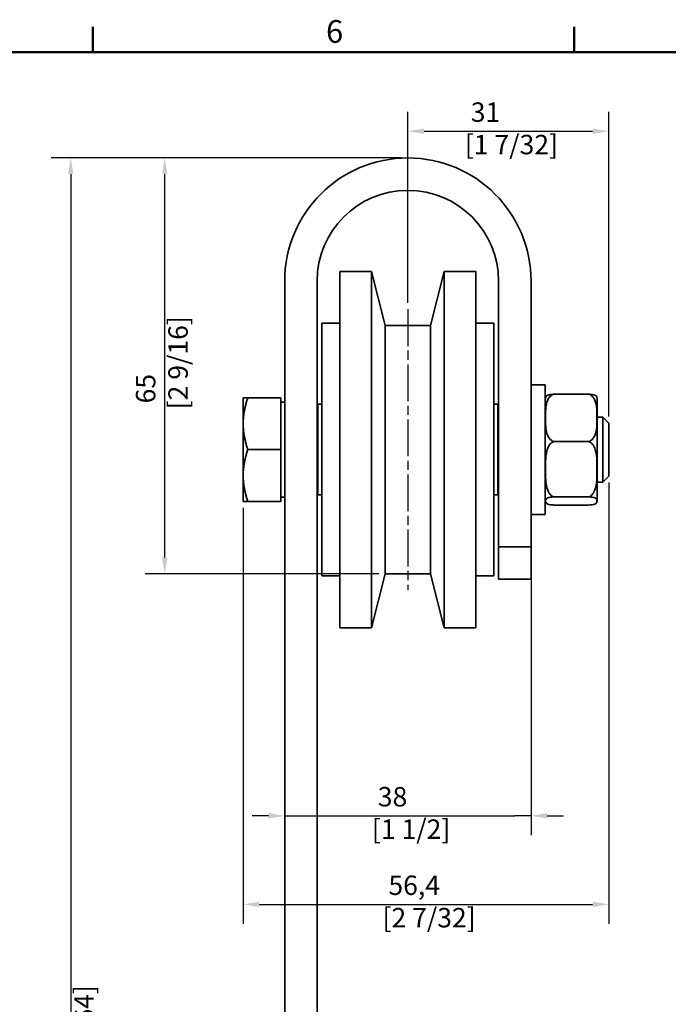
# Model space of a CAD drawing. Units: millimetres. Extents: x 0 to 594, y 0 to 420.
# Drawn here: x 137 to 237, y 263 to 415 of the extents above; entities that cross this region are included whole.
import ezdxf

# ---------------------------------------------------------------- set-up
doc = ezdxf.new("R2010")
doc.units = ezdxf.units.MM
doc.linetypes.add('CHAIN', pattern=[0.3543, 0.2362, -0.0295, 0.0591, -0.0295])
for name, color, linetype, lineweight in [('Arêtes visibles(ISO)', 7, 'Continuous', 35), ('Cadre_0', 7, 'Continuous', 50), ('Cadre_2', 7, 'Continuous', 50), ('Cotes(ISO)', 7, 'Continuous', 18)]:
    doc.layers.add(name, color=color, linetype=linetype, lineweight=lineweight)
doc.layers.add("Trait d'axe(ISO)", color=7, linetype='Continuous', lineweight=25, true_color=0x80ff00)
doc.styles.add('Cadre_1', font='arial.ttf')
doc.styles.add('MANTION', font='arial.ttf')
doc.dimstyles.new('Plan commercial', dxfattribs={"dimtxt": 3, "dimasz": 2.5, "dimexe": 3, "dimexo": 1, "dimgap": 0.762, "dimtad": 1, "dimrnd": 1e-08, "dimtxsty": 'MANTION', "dimcen": 0.09, "dimdle": 10, "dimclrd": 7, "dimclre": 7, "dimclrt": 256, "dimazin": 2, "dimtfac": 0.5, "dimtmove": 0, "dimatfit": 3, "dimfxl": 0, "dimtolj": 1, "dimlwd": 25, "dimlwe": 25, "dimarcsym": 0})

# ---------------------------------------------------------------- blocks, each defined once
blk = doc.blocks.new('Cadres Cadre par défaut')
at = {"layer": 'Cadre_0'}
for p, q in [((148.5, 410), (148.5, 413.9)), ((222.75, 410), (222.75, 413.9))]:
    blk.add_line(p, q, dxfattribs=at)
at = {"layer": 'Cadre_0', "flags": 128}
blk.add_lwpolyline([(10, 10), (10, 410), (584, 410), (584, 10), (10, 10)], dxfattribs=at)
at = {"layer": 'Cadre_2', "insert": (184.46, 410.34), "char_height": 3.5, "attachment_point": 7, "style": 'Cadre_1'}
blk.add_mtext('6', dxfattribs=at)
blk = doc.blocks.new('*D37')
at = {"layer": 'Cotes(ISO)', "color": 7, "linetype": 'Continuous', "lineweight": 25, "transparency": 16777216}
for p, q in [((196.08, 393.67), (142.08, 393.67)), ((145.08, 391.17), (145.08, 121.17)), ((177.08, 118.67), (142.08, 118.67))]:
    blk.add_line(p, q, dxfattribs=at)
at = {"layer": 'Cotes(ISO)', "color": 7, "linetype": 'Continuous', "transparency": 16777216}
for points in [[(144.66, 391.17), (145.5, 391.17), (145.08, 393.67)], [(144.66, 121.17), (145.5, 121.17), (145.08, 118.67)]]:
    blk.add_solid(points, dxfattribs=at)
at = {"layer": 'Defpoints', "color": 0, "linetype": 'Continuous', "transparency": 16777216}
for p in [(197.08, 393.67), (145.08, 118.67), (178.08, 118.67)]:
    blk.add_point(p, dxfattribs=at)
at = {"layer": 'Cotes(ISO)', "color": 154, "linetype": 'Continuous', "lineweight": 25, "true_color": 0x004691, "transparency": 16777216, "insert": (140.63, 247.12), "char_height": 3, "attachment_point": 1, "rotation": 90, "style": 'MANTION'}
blk.add_mtext('\\A1; 275\\P[10 53/64]', dxfattribs=at)
blk = doc.blocks.new('*D38')
at = {"layer": 'Cotes(ISO)', "color": 7, "linetype": 'Continuous', "lineweight": 25, "transparency": 16777216}
for p, q in [((216.08, 332.67), (216.08, 289.16)), ((175.58, 292.16), (173.08, 292.16)), ((178.08, 292.16), (180.58, 292.16)), ((180.58, 292.16), (213.58, 292.16)), ((216.08, 292.16), (213.58, 292.16)), ((218.58, 292.16), (221.08, 292.16))]:
    blk.add_line(p, q, dxfattribs=at)
at = {"layer": 'Cotes(ISO)', "color": 7, "linetype": 'Continuous', "transparency": 16777216}
for points in [[(175.58, 292.58), (175.58, 291.74), (178.08, 292.16)], [(218.58, 292.58), (218.58, 291.74), (216.08, 292.16)]]:
    blk.add_solid(points, dxfattribs=at)
at = {"layer": 'Defpoints', "color": 0, "linetype": 'Continuous', "transparency": 16777216}
for p in [(178.08, 374.67), (216.08, 333.67), (216.08, 292.16)]:
    blk.add_point(p, dxfattribs=at)
at = {"layer": 'Cotes(ISO)', "color": 154, "linetype": 'Continuous', "lineweight": 25, "true_color": 0x004691, "transparency": 16777216, "insert": (191.53, 296.61), "char_height": 3, "attachment_point": 1, "style": 'MANTION'}
blk.add_mtext('\\A1; 38\\P[1 1/2]', dxfattribs=at)
blk = doc.blocks.new('*D39')
at = {"layer": 'Cotes(ISO)', "color": 7, "linetype": 'Continuous', "lineweight": 25, "transparency": 16777216}
for p, q in [((228.08, 343.59), (228.08, 275.5)), ((171.68, 339.67), (171.68, 275.5)), ((174.18, 278.5), (225.58, 278.5))]:
    blk.add_line(p, q, dxfattribs=at)
at = {"layer": 'Cotes(ISO)', "color": 7, "linetype": 'Continuous', "transparency": 16777216}
for points in [[(174.18, 278.92), (174.18, 278.09), (171.68, 278.5)], [(225.58, 278.92), (225.58, 278.09), (228.08, 278.5)]]:
    blk.add_solid(points, dxfattribs=at)
at = {"layer": 'Defpoints', "color": 0, "linetype": 'Continuous', "transparency": 16777216}
for p in [(228.08, 344.59), (171.68, 340.67), (228.08, 278.5)]:
    blk.add_point(p, dxfattribs=at)
at = {"layer": 'Cotes(ISO)', "color": 154, "linetype": 'Continuous', "lineweight": 25, "true_color": 0x004691, "transparency": 16777216, "insert": (193.17, 282.95), "char_height": 3, "attachment_point": 1, "style": 'MANTION'}
blk.add_mtext('\\A1; 56,4\\P[2 7/32]', dxfattribs=at)
blk = doc.blocks.new('*D40')
at = {"layer": 'Cotes(ISO)', "color": 7, "linetype": 'Continuous', "lineweight": 25, "transparency": 16777216}
for p, q in [((197.08, 371.32), (197.08, 400.79)), ((228.08, 353.75), (228.08, 400.79)), ((199.58, 397.79), (225.58, 397.79))]:
    blk.add_line(p, q, dxfattribs=at)
at = {"layer": 'Cotes(ISO)', "color": 7, "linetype": 'Continuous', "transparency": 16777216}
for points in [[(199.58, 398.2), (199.58, 397.37), (197.08, 397.79)], [(225.58, 398.2), (225.58, 397.37), (228.08, 397.79)]]:
    blk.add_solid(points, dxfattribs=at)
at = {"layer": 'Defpoints', "color": 0, "linetype": 'Continuous', "transparency": 16777216}
for p in [(228.08, 397.79), (197.08, 370.32), (228.08, 352.75)]:
    blk.add_point(p, dxfattribs=at)
at = {"layer": 'Cotes(ISO)', "color": 154, "linetype": 'Continuous', "lineweight": 25, "true_color": 0x004691, "transparency": 16777216, "insert": (205.87, 402.23), "char_height": 3, "attachment_point": 1, "style": 'MANTION'}
blk.add_mtext('\\A1; 31\\P[1 7/32]', dxfattribs=at)
blk = doc.blocks.new('*D47')
at = {"layer": 'Cotes(ISO)', "color": 7, "linetype": 'Continuous', "lineweight": 25, "transparency": 16777216}
for p, q in [((196.08, 393.67), (156.58, 393.67)), ((159.58, 332.02), (159.58, 391.17)), ((192.58, 329.52), (156.58, 329.52))]:
    blk.add_line(p, q, dxfattribs=at)
at = {"layer": 'Cotes(ISO)', "color": 7, "linetype": 'Continuous', "transparency": 16777216}
for points in [[(159.16, 391.17), (160, 391.17), (159.58, 393.67)], [(159.16, 332.02), (160, 332.02), (159.58, 329.52)]]:
    blk.add_solid(points, dxfattribs=at)
at = {"layer": 'Defpoints', "color": 0, "linetype": 'Continuous', "transparency": 16777216}
for p in [(159.58, 393.67), (197.08, 393.67), (193.58, 329.52)]:
    blk.add_point(p, dxfattribs=at)
at = {"layer": 'Cotes(ISO)', "color": 154, "linetype": 'Continuous', "lineweight": 25, "true_color": 0x004691, "transparency": 16777216, "insert": (155.13, 354.88), "char_height": 3, "attachment_point": 1, "rotation": 90, "style": 'MANTION'}
blk.add_mtext('\\A1; 65\\P[2 9/16]', dxfattribs=at)

msp = doc.modelspace()

# ---------------------------------------------------------------- linework, layer by layer
at = {"layer": 'Arêtes visibles(ISO)'}
for p, q in [((186.58083, 321.1671), (186.58083, 376.1671)), ((186.58083, 376.1671), (191.49895, 376.1671)), ((191.49895, 321.1671), (191.49895, 376.1671)), ((193.58083, 367.8171), (191.49895, 376.1671)), ((200.58083, 367.8171), (202.66272, 376.1671)), ((202.66272, 321.1671), (202.66272, 376.1671)), ((202.66272, 376.1671), (207.58083, 376.1671)), ((207.58083, 321.1671), (207.58083, 376.1671)), ((178.08083, 128.6671), (178.08083, 374.6671)), ((183.08083, 374.6671), (183.08083, 128.6671)), ((211.08083, 333.6671), (211.08083, 374.6671)), ((216.08083, 374.6671), (216.08083, 333.6671)), ((183.83083, 329.1671), (183.83083, 368.1671)), ((183.83083, 368.1671), (186.58083, 368.1671)), ((193.58083, 329.5171), (193.58083, 367.8171)), ((193.58083, 367.8171), (200.58083, 367.8171)), ((200.58083, 329.5171), (200.58083, 367.8171)), ((207.58083, 368.1671), (210.33083, 368.1671)), ((210.33083, 329.1671), (210.33083, 368.1671)), ((216.08083, 358.6671), (218.28083, 358.6671)), ((218.28083, 358.6671), (218.28083, 338.6671)), ((219.78083, 357.21955), (224.78083, 357.21955)), ((171.68073, 356.6671), (171.68073, 352.6671)), ((177.48073, 356.6671), (172.39527, 356.6671)), ((177.48073, 356.6671), (177.48073, 348.6671)), ((177.48073, 355.9821), (178.08083, 355.9821)), ((183.18083, 341.6671), (183.18083, 355.6671)), ((183.83083, 355.6671), (183.18083, 355.6671)), ((210.98083, 355.6671), (210.33083, 355.6671)), ((210.98083, 341.6671), (210.98083, 355.6671)), ((226.28083, 340.92949), (226.28083, 356.4047)), ((171.68073, 352.6671), (171.68073, 344.6671)), ((183.08083, 353.6671), (183.18083, 353.6671)), ((210.98083, 353.6671), (211.08083, 353.6671)), ((226.28083, 353.6671), (227.16056, 353.6671)), ((227.16056, 343.6671), (227.16056, 353.6671)), ((228.08083, 352.74692), (227.16056, 353.6671)), ((228.08083, 352.74692), (228.08083, 344.58727)), ((219.78083, 349.91982), (224.78083, 349.91982)), ((177.48073, 348.6671), (172.39527, 348.6671)), ((177.48073, 348.6671), (177.48073, 340.6671)), ((171.68073, 344.6671), (171.68073, 340.6671)), ((183.08083, 343.6671), (183.18083, 343.6671)), ((210.98083, 343.6671), (211.08083, 343.6671)), ((226.28083, 343.6671), (227.16056, 343.6671)), ((228.08083, 344.58727), (227.16056, 343.6671)), ((177.48073, 340.6671), (172.39527, 340.6671)), ((177.48073, 341.3521), (178.08083, 341.3521)), ((183.83083, 341.6671), (183.18083, 341.6671)), ((210.98083, 341.6671), (210.33083, 341.6671)), ((219.78083, 341.36736), (224.78083, 341.36736)), ((219.78083, 340.11464), (224.78083, 340.11464)), ((216.08083, 338.6671), (218.28083, 338.6671)), ((211.08083, 333.6671), (211.08083, 328.6671)), ((211.08083, 333.6671), (216.08083, 333.6671)), ((216.08083, 328.6671), (216.08083, 333.6671)), ((183.83083, 329.1671), (186.58083, 329.1671)), ((193.58083, 329.5171), (191.49895, 321.1671)), ((193.58083, 329.5171), (200.58083, 329.5171)), ((200.58083, 329.5171), (202.66272, 321.1671)), ((207.58083, 329.1671), (210.33083, 329.1671)), ((216.08083, 328.6671), (211.08083, 328.6671)), ((186.58083, 321.1671), (191.49895, 321.1671)), ((202.66272, 321.1671), (207.58083, 321.1671))]:
    msp.add_line(p, q, dxfattribs=at)
for centre, radius, start, end in [((197.08083, 374.6671), 19, 0, 180), ((197.08083, 374.6671), 14, 0, 180), ((219.78083, 356.4047), 1.5, 167.0172197, 180), ((224.78083, 356.4047), 1.5, 0, 12.9827803), ((219.78083, 340.92949), 1.5, 180, 192.9827803), ((224.78083, 340.92949), 1.5, 347.0172197, 0)]:
    msp.add_arc(centre, radius, start, end, dxfattribs=at)
for points, knots in [([(219.78083, 357.21955), (219.66279, 357.21955), (219.52569, 357.19141), (219.27947, 357.09362), (219.13821, 356.99436), (218.87433, 356.73943), (218.73889, 356.51811), (218.46977, 355.91122), (218.39282, 355.44099), (218.31019, 354.48931), (218.30396, 354.00788), (218.30396, 353.56968), (218.30396, 353.13148), (218.31019, 352.65006), (218.39282, 351.69838), (218.46977, 351.22815), (218.73889, 350.62126), (218.87433, 350.39994), (219.13821, 350.14501), (219.27947, 350.04575), (219.52569, 349.94796), (219.66279, 349.91982), (219.78083, 349.91982)], [-0.4931654784, -0.4931654784, -0.4931654784, -0.4931654784, -0.4577524398, -0.4577524398, -0.4104953339, -0.4104953339, -0.3327180189, -0.3327180189, -0.1663590094, -0.1663590094, 0, 0, 0, 0.1663590094, 0.1663590094, 0.3327180189, 0.3327180189, 0.4104953339, 0.4104953339, 0.4577524398, 0.4577524398, 0.4931654784, 0.4931654784, 0.4931654784, 0.4931654784]), ([(218.3185, 356.74169), (218.32565, 356.77186), (218.33615, 356.80233), (218.39282, 356.91433), (218.46977, 356.99503), (218.73889, 357.09918), (218.87433, 357.13716), (219.13821, 357.18091), (219.27947, 357.19794), (219.52569, 357.21472), (219.66279, 357.21955), (219.78083, 357.21955)], [0.1045539052, 0.1045539052, 0.1045539052, 0.1045539052, 0.1663590094, 0.1663590094, 0.3327180189, 0.3327180189, 0.4104953339, 0.4104953339, 0.4577524398, 0.4577524398, 0.4931654784, 0.4931654784, 0.4931654784, 0.4931654784]), ([(224.78083, 357.21955), (224.89888, 357.21955), (225.03598, 357.21472), (225.28219, 357.19794), (225.42346, 357.18091), (225.68734, 357.13716), (225.82278, 357.09918), (226.0919, 356.99503), (226.16885, 356.91433), (226.22552, 356.80233), (226.23602, 356.77186), (226.24316, 356.74169)], [0.4931654784, 0.4931654784, 0.4931654784, 0.4931654784, 0.5285785171, 0.5285785171, 0.575835623, 0.575835623, 0.653612938, 0.653612938, 0.8199719474, 0.8199719474, 0.8817770517, 0.8817770517, 0.8817770517, 0.8817770517]), ([(224.78083, 349.91982), (224.89888, 349.91982), (225.03598, 349.94796), (225.28219, 350.04575), (225.42346, 350.14501), (225.68734, 350.39994), (225.82278, 350.62126), (226.0919, 351.22815), (226.16885, 351.69838), (226.25148, 352.65006), (226.25771, 353.13148), (226.25771, 354.00788), (226.25148, 354.48931), (226.16885, 355.44099), (226.0919, 355.91122), (225.82278, 356.51811), (225.68734, 356.73943), (225.42346, 356.99436), (225.28219, 357.09362), (225.03598, 357.19141), (224.89888, 357.21955), (224.78083, 357.21955)], [0.4931654784, 0.4931654784, 0.4931654784, 0.4931654784, 0.5285785171, 0.5285785171, 0.575835623, 0.575835623, 0.653612938, 0.653612938, 0.8199719474, 0.8199719474, 0.9863309569, 0.9863309569, 1.1526899663, 1.1526899663, 1.3190489757, 1.3190489757, 1.3968262907, 1.3968262907, 1.4440833966, 1.4440833966, 1.4794964353, 1.4794964353, 1.4794964353, 1.4794964353]), ([(219.78083, 349.91982), (219.66279, 349.91982), (219.52569, 349.88684), (219.27947, 349.77227), (219.13821, 349.65598), (218.87433, 349.3573), (218.73889, 349.09799), (218.46977, 348.38696), (218.39282, 347.83603), (218.31019, 346.72103), (218.30396, 346.15699), (218.30396, 345.64359), (218.30396, 345.13019), (218.31019, 344.56614), (218.39282, 343.45114), (218.46977, 342.90022), (218.73889, 342.18918), (218.87433, 341.92987), (219.13821, 341.63119), (219.27947, 341.51491), (219.52569, 341.40033), (219.66279, 341.36736), (219.78083, 341.36736)], [-0.4931654784, -0.4931654784, -0.4931654784, -0.4931654784, -0.4577524398, -0.4577524398, -0.4104953339, -0.4104953339, -0.3327180189, -0.3327180189, -0.1663590094, -0.1663590094, 0, 0, 0, 0.1663590094, 0.1663590094, 0.3327180189, 0.3327180189, 0.4104953339, 0.4104953339, 0.4577524398, 0.4577524398, 0.4931654784, 0.4931654784, 0.4931654784, 0.4931654784]), ([(224.78083, 341.36736), (224.89888, 341.36736), (225.03598, 341.40033), (225.28219, 341.51491), (225.42346, 341.63119), (225.68734, 341.92987), (225.82278, 342.18918), (226.0919, 342.90022), (226.16885, 343.45114), (226.25148, 344.56614), (226.25771, 345.13019), (226.25771, 346.15699), (226.25148, 346.72103), (226.16885, 347.83603), (226.0919, 348.38696), (225.82278, 349.09799), (225.68734, 349.3573), (225.42346, 349.65598), (225.28219, 349.77227), (225.03598, 349.88684), (224.89888, 349.91982), (224.78083, 349.91982)], [0.4931654784, 0.4931654784, 0.4931654784, 0.4931654784, 0.5285785171, 0.5285785171, 0.575835623, 0.575835623, 0.653612938, 0.653612938, 0.8199719474, 0.8199719474, 0.9863309569, 0.9863309569, 1.1526899663, 1.1526899663, 1.3190489757, 1.3190489757, 1.3968262907, 1.3968262907, 1.4440833966, 1.4440833966, 1.4794964353, 1.4794964353, 1.4794964353, 1.4794964353]), ([(219.78083, 341.36736), (219.66279, 341.36736), (219.52569, 341.36253), (219.27947, 341.34575), (219.13821, 341.32871), (218.87433, 341.28496), (218.73889, 341.24698), (218.46977, 341.14283), (218.39282, 341.06214), (218.31019, 340.89882), (218.30396, 340.8162), (218.30396, 340.741), (218.30396, 340.6658), (218.31019, 340.58318), (218.39282, 340.41986), (218.46977, 340.33916), (218.73889, 340.23502), (218.87433, 340.19703), (219.13821, 340.15328), (219.27947, 340.13625), (219.52569, 340.11947), (219.66279, 340.11464), (219.78083, 340.11464)], [-0.4931654784, -0.4931654784, -0.4931654784, -0.4931654784, -0.4577524398, -0.4577524398, -0.4104953339, -0.4104953339, -0.3327180189, -0.3327180189, -0.1663590094, -0.1663590094, 0, 0, 0, 0.1663590094, 0.1663590094, 0.3327180189, 0.3327180189, 0.4104953339, 0.4104953339, 0.4577524398, 0.4577524398, 0.4931654784, 0.4931654784, 0.4931654784, 0.4931654784]), ([(224.78083, 340.11464), (224.89888, 340.11464), (225.03598, 340.11947), (225.28219, 340.13625), (225.42346, 340.15328), (225.68734, 340.19703), (225.82278, 340.23502), (226.0919, 340.33916), (226.16885, 340.41986), (226.25148, 340.58318), (226.25771, 340.6658), (226.25771, 340.8162), (226.25148, 340.89882), (226.16885, 341.06214), (226.0919, 341.14283), (225.82278, 341.24698), (225.68734, 341.28496), (225.42346, 341.32871), (225.28219, 341.34575), (225.03598, 341.36253), (224.89888, 341.36736), (224.78083, 341.36736)], [0.4931654784, 0.4931654784, 0.4931654784, 0.4931654784, 0.5285785171, 0.5285785171, 0.575835623, 0.575835623, 0.653612938, 0.653612938, 0.8199719474, 0.8199719474, 0.9863309569, 0.9863309569, 1.1526899663, 1.1526899663, 1.3190489757, 1.3190489757, 1.3968262907, 1.3968262907, 1.4440833966, 1.4440833966, 1.4794964353, 1.4794964353, 1.4794964353, 1.4794964353])]:
    msp.add_open_spline(points, degree=3, knots=knots, dxfattribs=at)
for points in [[(171.68073, 356.6671), (171.68073, 356.6671), (172.39527, 356.6671)], [(172.39527, 356.6671), (171.68073, 354.5235), (171.68073, 352.6671)], [(171.68073, 352.6671), (171.68073, 350.81069), (172.39527, 348.6671)], [(172.39527, 348.6671), (171.68073, 346.5235), (171.68073, 344.6671)], [(171.68073, 344.6671), (171.68073, 342.81069), (172.39527, 340.6671)], [(172.39527, 340.6671), (171.68073, 340.6671), (171.68073, 340.6671)]]:
    msp.add_rational_spline(points, [1, 1.0379548493, 1], degree=2, dxfattribs=at)
at = {"layer": "Trait d'axe(ISO)", "linetype": 'CHAIN', "ltscale": 23.990969}
msp.add_line((197.08083, 370.3171), (197.08083, 327.0171), dxfattribs=at)

# ---------------------------------------------------------------- block references
msp.add_blockref('Cadres Cadre par défaut', (0, 0))

# ---------------------------------------------------------------- dimensions: what is measured, and where the dimension line sits
at = {"layer": 'Cotes(ISO)', "color": 7, "linetype": 'Continuous', "lineweight": 25}
for base, p1, p2, angle, text, override, picture, middle in [((228.08083, 397.7853), (197.08083, 370.3171), (228.08083, 352.74692), 180, ' <>\\X[1 7/32]', {"dimdec": 2, "dimpost": '\\X', "dimtp": 0, "dimtm": 0, "dimtdec": 2, "dimtofl": 0, "dimatfit": 1, "dimtvp": -0.25}, '*D40', (212.58083, 397.7853)), ((145.08083, 118.6671), (197.08083, 393.6671), (178.08083, 118.6671), 90, ' <>\\X[10 53/64]', {"dimdec": 2, "dimpost": '\\X', "dimtp": 0, "dimtm": 0, "dimtdec": 2, "dimtofl": 0, "dimatfit": 1, "dimtvp": -0.25}, '*D37', (145.08083, 256.1671)), ((159.58083, 393.6671), (193.58083, 329.5171), (197.08083, 393.6671), 90, ' <>\\X[2 9/16]', {"dimdec": 0, "dimlfac": 1.01325, "dimpost": '\\X', "dimtp": 0, "dimtm": 0, "dimtdec": 2, "dimtofl": 0, "dimatfit": 1, "dimtvp": -0.25}, '*D47', (159.58083, 361.5921)), ((228.08083, 278.50389), (171.68073, 340.6671), (228.08083, 344.58727), 180, ' <>\\X[2 7/32]', {"dimdec": 2, "dimpost": '\\X', "dimtp": 0, "dimtm": 0, "dimtdec": 2, "dimtofl": 0, "dimatfit": 1, "dimtvp": -0.25}, '*D39', (199.88078, 278.50389))]:
    dim = msp.add_linear_dim(base=base, p1=p1, p2=p2, angle=angle, text=text, dimstyle='Plan commercial', override=override, dxfattribs=at)
    dim.commit()
    dim.dimension.update_dxf_attribs({"geometry": picture, "text_midpoint": middle, "dimtype": 160})
dim = msp.add_linear_dim(base=(216.08083, 292.15873), p1=(178.08083, 374.6671), p2=(216.08083, 333.6671), text=' <>\\X[1 1/2]', dimstyle='Plan commercial', override={"dimdec": 2, "dimpost": '\\X', "dimse1": 1, "dimtp": 0, "dimtm": 0, "dimtdec": 2, "dimtofl": 0, "dimtvp": -0.25}, dxfattribs=at)
dim.commit()
dim.dimension.update_dxf_attribs({"geometry": '*D38', "text_midpoint": (197.08083, 292.15873), "dimtype": 160})

doc.saveas('drawing.dxf')
